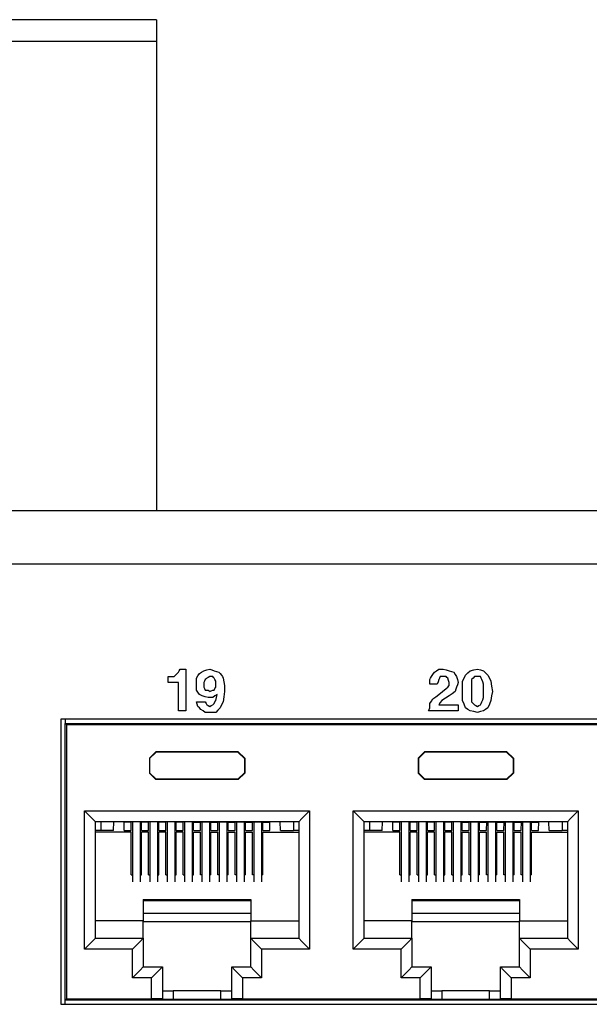
# Model space of a CAD drawing. Extents: x 2.1 to 21.1, y 1.6 to 16.
# Drawn here: x 16 to 17.3, y 4.1 to 6.4 of the extents above; entities that cross this region are included whole.
import ezdxf

# ---------------------------------------------------------------- set-up
doc = ezdxf.new("R2010")
doc.units = 0
doc.header["$MEASUREMENT"] = 0
doc.layers.add('1', color=7, linetype='CONTINUOUS')

msp = doc.modelspace()

# ---------------------------------------------------------------- linework, layer by layer
at = {"layer": '1', "color": 3, "linetype": 'Continuous'}
for p, q in [((16.328948, 6.413171), (15.328948, 6.413171)), ((16.328948, 6.413171), (16.328948, 6.398523)), ((16.328948, 6.398523), (16.328948, 6.363167)), ((16.328948, 6.363167), (15.328948, 6.363167)), ((16.328948, 6.363167), (16.328948, 5.280299)), ((16.200204, 4.543179), (16.187904, 4.543179)), ((16.200204, 4.563107), (16.200204, 4.543179)), ((16.23, 4.543179), (16.200204, 4.543179)), ((16.23, 4.543179), (16.230344, 4.563107)), ((16.254448, 4.543179), (16.254104, 4.562911)), ((16.254448, 4.543179), (16.270448, 4.543179)), ((16.270448, 4.543179), (16.270792, 4.562859)), ((16.2734, 4.562855), (16.2734, 4.424815)), ((16.291396, 4.562855), (16.291396, 4.424815)), ((16.294448, 4.543179), (16.294108, 4.562859)), ((16.294448, 4.543179), (16.310448, 4.543179)), ((16.310448, 4.543179), (16.310788, 4.562859)), ((16.334448, 4.543179), (16.334104, 4.562859)), ((16.334448, 4.543179), (16.350448, 4.543179)), ((16.350448, 4.543179), (16.350792, 4.562859)), ((16.353396, 4.562855), (16.353396, 4.424815)), ((16.371396, 4.562855), (16.371396, 4.424815)), ((16.374448, 4.543179), (16.374108, 4.562859)), ((16.374448, 4.543179), (16.390448, 4.543179)), ((16.390448, 4.543179), (16.390788, 4.562859)), ((16.414448, 4.543179), (16.414104, 4.562859)), ((16.414448, 4.543179), (16.430448, 4.543179)), ((16.430448, 4.543179), (16.430792, 4.562859)), ((16.433396, 4.562855), (16.433396, 4.424815)), ((16.451396, 4.562855), (16.451396, 4.424815)), ((16.454448, 4.543179), (16.454104, 4.562859)), ((16.454448, 4.543179), (16.470448, 4.543179)), ((16.470448, 4.543179), (16.470788, 4.562859)), ((16.494448, 4.543179), (16.494104, 4.562859)), ((16.494448, 4.543179), (16.510448, 4.543179)), ((16.510448, 4.543179), (16.510792, 4.562859)), ((16.534448, 4.543179), (16.534104, 4.562859)), ((16.534448, 4.543179), (16.550448, 4.543179)), ((16.550448, 4.543179), (16.550788, 4.562859)), ((16.574448, 4.543179), (16.574104, 4.562859)), ((16.574448, 4.543179), (16.590448, 4.543179)), ((16.590448, 4.543179), (16.590792, 4.562907)), ((16.6149, 4.543179), (16.614552, 4.563107)), ((16.6149, 4.543179), (16.644692, 4.543179)), ((16.644692, 4.563107), (16.644692, 4.543179)), ((16.656996, 4.543179), (16.644692, 4.543179)), ((16.820204, 4.543179), (16.8079, 4.543179)), ((16.820204, 4.563107), (16.820204, 4.543179)), ((16.849996, 4.543179), (16.820204, 4.543179)), ((16.849996, 4.543179), (16.850348, 4.563107)), ((16.874448, 4.543179), (16.874104, 4.562911)), ((16.874448, 4.543179), (16.890448, 4.543179)), ((16.890448, 4.543179), (16.890788, 4.562859)), ((16.8934, 4.562855), (16.8934, 4.424815)), ((16.9114, 4.562855), (16.9114, 4.424815)), ((16.914448, 4.543179), (16.914104, 4.562859)), ((16.914448, 4.543179), (16.930448, 4.543179)), ((16.930448, 4.543179), (16.930792, 4.562859)), ((16.954448, 4.543179), (16.954104, 4.562859)), ((16.954448, 4.543179), (16.970448, 4.543179)), ((16.970448, 4.543179), (16.970788, 4.562859)), ((16.9734, 4.562855), (16.9734, 4.424815)), ((16.9914, 4.562855), (16.9914, 4.424815)), ((16.994448, 4.543179), (16.994104, 4.562859)), ((16.994448, 4.543179), (17.010448, 4.543179)), ((17.010448, 4.543179), (17.010792, 4.562859)), ((17.034448, 4.543179), (17.034104, 4.562859)), ((17.034448, 4.543179), (17.050448, 4.543179)), ((17.050448, 4.543179), (17.050788, 4.562859)), ((17.0534, 4.562855), (17.0534, 4.424815)), ((17.0714, 4.562855), (17.0714, 4.424815)), ((17.074448, 4.543179), (17.074104, 4.562859)), ((17.074448, 4.543179), (17.090448, 4.543179)), ((17.090448, 4.543179), (17.090792, 4.562859)), ((17.114448, 4.543179), (17.114104, 4.562859)), ((17.114448, 4.543179), (17.130448, 4.543179)), ((17.130448, 4.543179), (17.130788, 4.562859)), ((17.154448, 4.543179), (17.154104, 4.562859)), ((17.154448, 4.543179), (17.170448, 4.543179)), ((17.170448, 4.543179), (17.170792, 4.562859)), ((17.194448, 4.543179), (17.194104, 4.562859)), ((17.194448, 4.543179), (17.210444, 4.543179)), ((17.210444, 4.543179), (17.210792, 4.562907)), ((17.2349, 4.543179), (17.234552, 4.563107)), ((17.2349, 4.543179), (17.264696, 4.543179)), ((17.264696, 4.563107), (17.264696, 4.543179)), ((17.276996, 4.543179), (17.264696, 4.543179))]:
    msp.add_line(p, q, dxfattribs=at)
at = {"layer": '1', "color": 30, "linetype": 'Continuous'}
for p, q in [((20.263948, 5.280311), (2.838948, 5.280311)), ((2.778948, 5.157811), (20.323948, 5.157811)), ((19.836448, 4.800111), (16.108448, 4.800111)), ((16.108448, 4.800111), (16.108448, 4.142111)), ((16.393448, 4.562855), (16.393448, 4.424815)), ((16.411448, 4.562855), (16.411448, 4.424815)), ((16.473448, 4.562855), (16.473448, 4.424815)), ((16.491448, 4.562855), (16.491448, 4.424815)), ((16.553448, 4.562855), (16.553448, 4.424815)), ((16.571448, 4.562855), (16.571448, 4.424815)), ((17.013448, 4.562855), (17.013448, 4.424815)), ((17.031448, 4.562855), (17.031448, 4.424815)), ((17.093448, 4.562855), (17.093448, 4.424815)), ((17.111448, 4.562855), (17.111448, 4.424815)), ((17.173448, 4.562855), (17.173448, 4.424815)), ((17.191448, 4.562855), (17.191448, 4.424815)), ((16.108448, 4.142111), (19.836448, 4.142111))]:
    msp.add_line(p, q, dxfattribs=at)
at = {"layer": '1', "color": 7, "linetype": 'Continuous'}
for p, q in [((16.376344, 4.904787), (16.37806, 4.906503)), ((16.37806, 4.906503), (16.379776, 4.908219)), ((16.379776, 4.908219), (16.381492, 4.911651)), ((16.381492, 4.911651), (16.383208, 4.915083)), ((16.383208, 4.915083), (16.390072, 4.915083)), ((16.390072, 4.915083), (16.396936, 4.915083)), ((16.396936, 4.915083), (16.396936, 4.867035)), ((16.42782, 4.904787), (16.432968, 4.908219)), ((16.432968, 4.908219), (16.438116, 4.911651)), ((16.438116, 4.911651), (16.44498, 4.913367)), ((16.44498, 4.913367), (16.451844, 4.915083)), ((16.451844, 4.915083), (16.456992, 4.913367)), ((16.456992, 4.913367), (16.46214, 4.911651)), ((16.46214, 4.911651), (16.467288, 4.909935)), ((16.467288, 4.909935), (16.472436, 4.908219)), ((16.472436, 4.908219), (16.475868, 4.904787)), ((16.96662, 4.903071), (16.970052, 4.908219)), ((16.970052, 4.908219), (16.9752, 4.911651)), ((16.9752, 4.911651), (16.980348, 4.915083)), ((16.980348, 4.915083), (16.985496, 4.915083)), ((16.985496, 4.915083), (16.990644, 4.915083)), ((16.990644, 4.915083), (16.997508, 4.913367)), ((16.997508, 4.913367), (17.004372, 4.911651)), ((17.004372, 4.911651), (17.00952, 4.909935)), ((17.00952, 4.909935), (17.014668, 4.908219)), ((17.014668, 4.908219), (17.0181, 4.903071)), ((17.04212, 4.901355), (17.047268, 4.906503)), ((17.047268, 4.906503), (17.052416, 4.911651)), ((17.052416, 4.911651), (17.060996, 4.913367)), ((17.060996, 4.913367), (17.069576, 4.915083)), ((17.069576, 4.915083), (17.07644, 4.913367)), ((17.07644, 4.913367), (17.083304, 4.911651)), ((17.083304, 4.911651), (17.088452, 4.906503)), ((17.088452, 4.906503), (17.0936, 4.901355)), ((16.355752, 4.897923), (16.357468, 4.897923)), ((16.355752, 4.891059), (16.355752, 4.897923)), ((16.355752, 4.884195), (16.355752, 4.891059)), ((16.367764, 4.884195), (16.355752, 4.884195)), ((16.357468, 4.897923), (16.359184, 4.897923)), ((16.359184, 4.897923), (16.364332, 4.897923)), ((16.364332, 4.897923), (16.36948, 4.897923)), ((16.379776, 4.884195), (16.367764, 4.884195)), ((16.36948, 4.897923), (16.372912, 4.901355)), ((16.372912, 4.901355), (16.376344, 4.904787)), ((16.379776, 4.851591), (16.379776, 4.884195)), ((16.42096, 4.894491), (16.424388, 4.899639)), ((16.42096, 4.887627), (16.42096, 4.894491)), ((16.42096, 4.880763), (16.42096, 4.887627)), ((16.424388, 4.899639), (16.42782, 4.904787)), ((16.439832, 4.887627), (16.438116, 4.884195)), ((16.438116, 4.884195), (16.438116, 4.879047)), ((16.441548, 4.891059), (16.439832, 4.887627)), ((16.443264, 4.892775), (16.441548, 4.891059)), ((16.44498, 4.894491), (16.443264, 4.892775)), ((16.448412, 4.896207), (16.44498, 4.894491)), ((16.451844, 4.897923), (16.448412, 4.896207)), ((16.455276, 4.897923), (16.451844, 4.897923)), ((16.458708, 4.897923), (16.455276, 4.897923)), ((16.460424, 4.896207), (16.458708, 4.897923)), ((16.46214, 4.894491), (16.460424, 4.896207)), ((16.463856, 4.891059), (16.46214, 4.894491)), ((16.465572, 4.887627), (16.463856, 4.891059)), ((16.465572, 4.884195), (16.465572, 4.887627)), ((16.465572, 4.880763), (16.465572, 4.884195)), ((16.475868, 4.904787), (16.4793, 4.901355)), ((16.4793, 4.901355), (16.481016, 4.897923)), ((16.481016, 4.897923), (16.482732, 4.894491)), ((16.482732, 4.894491), (16.484448, 4.885911)), ((16.484448, 4.885911), (16.486164, 4.877331)), ((16.959756, 4.891059), (16.961476, 4.894491)), ((16.959756, 4.885911), (16.959756, 4.891059)), ((16.959756, 4.880763), (16.959756, 4.885911)), ((16.961476, 4.894491), (16.963188, 4.897923)), ((16.963188, 4.897923), (16.96662, 4.903071)), ((16.978632, 4.885911), (16.976916, 4.880763)), ((16.980348, 4.891059), (16.978632, 4.885911)), ((16.982064, 4.894491), (16.980348, 4.891059)), ((16.98378, 4.897923), (16.982064, 4.894491)), ((16.987212, 4.897923), (16.98378, 4.897923)), ((16.990644, 4.897923), (16.987212, 4.897923)), ((16.994076, 4.897923), (16.990644, 4.897923)), ((16.997508, 4.897923), (16.994076, 4.897923)), ((16.999224, 4.896207), (16.997508, 4.897923)), ((17.00094, 4.894491), (16.999224, 4.896207)), ((17.002656, 4.889343), (17.00094, 4.894491)), ((17.004372, 4.884195), (17.002656, 4.889343)), ((17.004372, 4.880763), (17.004372, 4.884195)), ((17.0181, 4.903071), (17.021532, 4.897923)), ((17.021532, 4.897923), (17.023244, 4.891059)), ((17.023244, 4.891059), (17.024964, 4.884195)), ((17.024964, 4.884195), (17.023244, 4.879047)), ((17.035256, 4.887627), (17.038688, 4.894491)), ((17.035256, 4.875615), (17.035256, 4.887627)), ((17.038688, 4.894491), (17.04212, 4.901355)), ((17.05928, 4.894491), (17.055848, 4.891059)), ((17.055848, 4.891059), (17.055848, 4.885911)), ((17.055848, 4.885911), (17.055848, 4.880763)), ((17.062712, 4.897923), (17.05928, 4.894491)), ((17.066144, 4.897923), (17.062712, 4.897923)), ((17.069576, 4.897923), (17.066144, 4.897923)), ((17.073008, 4.897923), (17.069576, 4.897923)), ((17.07644, 4.897923), (17.073008, 4.897923)), ((17.078156, 4.894491), (17.07644, 4.897923)), ((17.079872, 4.891059), (17.078156, 4.894491)), ((17.081588, 4.885911), (17.079872, 4.891059)), ((17.083304, 4.880763), (17.081588, 4.885911)), ((17.0936, 4.901355), (17.097032, 4.894491)), ((17.097032, 4.894491), (17.100464, 4.887627)), ((17.100464, 4.887627), (17.10218, 4.875615)), ((16.396936, 4.867035), (16.396936, 4.818991)), ((16.42096, 4.873899), (16.42096, 4.880763)), ((16.42096, 4.867035), (16.42096, 4.873899)), ((16.424388, 4.861887), (16.42096, 4.867035)), ((16.42782, 4.856739), (16.424388, 4.861887)), ((16.438116, 4.879047), (16.438116, 4.873899)), ((16.438116, 4.873899), (16.439832, 4.870467)), ((16.439832, 4.870467), (16.441548, 4.867035)), ((16.441548, 4.867035), (16.44498, 4.867035)), ((16.44498, 4.867035), (16.448412, 4.867035)), ((16.448412, 4.867035), (16.450128, 4.865319)), ((16.450128, 4.865319), (16.451844, 4.863603)), ((16.451844, 4.863603), (16.455276, 4.865319)), ((16.455276, 4.865319), (16.458708, 4.867035)), ((16.458708, 4.867035), (16.460424, 4.867035)), ((16.460424, 4.867035), (16.46214, 4.867035)), ((16.46214, 4.867035), (16.463856, 4.870467)), ((16.463856, 4.870467), (16.465572, 4.873899)), ((16.465572, 4.877331), (16.465572, 4.880763)), ((16.465572, 4.873899), (16.465572, 4.877331)), ((16.486164, 4.863603), (16.484448, 4.851591)), ((16.486164, 4.877331), (16.486164, 4.870467)), ((16.486164, 4.870467), (16.486164, 4.863603)), ((16.968336, 4.880763), (16.959756, 4.880763)), ((16.976916, 4.880763), (16.968336, 4.880763)), ((16.980348, 4.856739), (16.988928, 4.863603)), ((16.988928, 4.863603), (16.997508, 4.870467)), ((16.997508, 4.870467), (17.00094, 4.873899)), ((17.00094, 4.873899), (17.004372, 4.877331)), ((17.004372, 4.877331), (17.004372, 4.880763)), ((17.0181, 4.863603), (17.011236, 4.858455)), ((17.019816, 4.868751), (17.0181, 4.863603)), ((17.021532, 4.873899), (17.019816, 4.868751)), ((17.023244, 4.879047), (17.021532, 4.873899)), ((17.035256, 4.863603), (17.035256, 4.875615)), ((17.035256, 4.853311), (17.035256, 4.863603)), ((17.055848, 4.880763), (17.055848, 4.872183)), ((17.055848, 4.872183), (17.055848, 4.863603)), ((17.055848, 4.863603), (17.055848, 4.856739)), ((17.083304, 4.872183), (17.083304, 4.880763)), ((17.083304, 4.863603), (17.083304, 4.872183)), ((17.083304, 4.856739), (17.083304, 4.863603)), ((17.10218, 4.875615), (17.103892, 4.863603)), ((17.103892, 4.863603), (17.10218, 4.853311)), ((16.379776, 4.818991), (16.379776, 4.851591)), ((16.42096, 4.839583), (16.431252, 4.839583)), ((16.422672, 4.834435), (16.42096, 4.839583)), ((16.431252, 4.855023), (16.42782, 4.856739)), ((16.434684, 4.853311), (16.431252, 4.855023)), ((16.431252, 4.839583), (16.441548, 4.839583)), ((16.441548, 4.851591), (16.434684, 4.853311)), ((16.448412, 4.849875), (16.441548, 4.851591)), ((16.441548, 4.839583), (16.443264, 4.836147)), ((16.45356, 4.849875), (16.448412, 4.849875)), ((16.458708, 4.849875), (16.45356, 4.849875)), ((16.463856, 4.853311), (16.458708, 4.849875)), ((16.46214, 4.836147), (16.463856, 4.839583)), ((16.469004, 4.856739), (16.463856, 4.853311)), ((16.463856, 4.839583), (16.465572, 4.843015)), ((16.465572, 4.843015), (16.467288, 4.849875)), ((16.467288, 4.849875), (16.469004, 4.856739)), ((16.482732, 4.839583), (16.4793, 4.832719)), ((16.484448, 4.851591), (16.482732, 4.839583)), ((16.959756, 4.836147), (16.963188, 4.841295)), ((16.963188, 4.841295), (16.96662, 4.846443)), ((16.96662, 4.846443), (16.973484, 4.851591)), ((16.973484, 4.851591), (16.980348, 4.856739)), ((16.98378, 4.837867), (16.980348, 4.832719)), ((16.987212, 4.843015), (16.98378, 4.837867)), ((16.995792, 4.848163), (16.987212, 4.843015)), ((17.004372, 4.853311), (16.995792, 4.848163)), ((17.011236, 4.858455), (17.004372, 4.853311)), ((17.035256, 4.843015), (17.035256, 4.853311)), ((17.038688, 4.834435), (17.035256, 4.843015)), ((17.055848, 4.856739), (17.055848, 4.849875)), ((17.055848, 4.849875), (17.055848, 4.844731)), ((17.055848, 4.844731), (17.055848, 4.839583)), ((17.055848, 4.839583), (17.05928, 4.836147)), ((17.078156, 4.836147), (17.079872, 4.839583)), ((17.079872, 4.839583), (17.081588, 4.844731)), ((17.081588, 4.844731), (17.083304, 4.849875)), ((17.083304, 4.849875), (17.083304, 4.856739)), ((17.100464, 4.843015), (17.097032, 4.834435)), ((17.10218, 4.853311), (17.100464, 4.843015)), ((16.388356, 4.818991), (16.379776, 4.818991)), ((16.396936, 4.818991), (16.388356, 4.818991)), ((16.424388, 4.829287), (16.422672, 4.834435)), ((16.42782, 4.825855), (16.424388, 4.829287)), ((16.431252, 4.822423), (16.42782, 4.825855)), ((16.4364, 4.818991), (16.431252, 4.822423)), ((16.441548, 4.815559), (16.4364, 4.818991)), ((16.446696, 4.815559), (16.441548, 4.815559)), ((16.443264, 4.836147), (16.44498, 4.832719)), ((16.44498, 4.832719), (16.448412, 4.830999)), ((16.451844, 4.815559), (16.446696, 4.815559)), ((16.448412, 4.830999), (16.451844, 4.829287)), ((16.451844, 4.829287), (16.455276, 4.830999)), ((16.458708, 4.815559), (16.451844, 4.815559)), ((16.455276, 4.830999), (16.458708, 4.832719)), ((16.458708, 4.832719), (16.460424, 4.834435)), ((16.465572, 4.815559), (16.458708, 4.815559)), ((16.460424, 4.834435), (16.46214, 4.836147)), ((16.47072, 4.820707), (16.465572, 4.815559)), ((16.475868, 4.825855), (16.47072, 4.820707)), ((16.4793, 4.832719), (16.475868, 4.825855)), ((16.956328, 4.818991), (16.95804, 4.822423)), ((16.990644, 4.818991), (16.956328, 4.818991)), ((16.95804, 4.822423), (16.959756, 4.825855)), ((16.959756, 4.830999), (16.959756, 4.836147)), ((16.959756, 4.825855), (16.959756, 4.830999)), ((16.980348, 4.832719), (17.002656, 4.832719)), ((17.024964, 4.818991), (16.990644, 4.818991)), ((17.002656, 4.832719), (17.024964, 4.832719)), ((17.024964, 4.832719), (17.024964, 4.825855)), ((17.024964, 4.825855), (17.024964, 4.818991)), ((17.04212, 4.825855), (17.038688, 4.834435)), ((17.047268, 4.822423), (17.04212, 4.825855)), ((17.052416, 4.818991), (17.047268, 4.822423)), ((17.060996, 4.817275), (17.052416, 4.818991)), ((17.05928, 4.836147), (17.062712, 4.832719)), ((17.069576, 4.815559), (17.060996, 4.817275)), ((17.062712, 4.832719), (17.066144, 4.830999)), ((17.066144, 4.830999), (17.069576, 4.829287)), ((17.069576, 4.829287), (17.073008, 4.830999)), ((17.07644, 4.817275), (17.069576, 4.815559)), ((17.073008, 4.830999), (17.07644, 4.832719)), ((17.07644, 4.832719), (17.078156, 4.836147)), ((17.083304, 4.818991), (17.07644, 4.817275)), ((17.088452, 4.822423), (17.083304, 4.818991)), ((17.0936, 4.825855), (17.088452, 4.822423)), ((17.097032, 4.834435), (17.0936, 4.825855)), ((16.313448, 4.562855), (16.313448, 4.424815)), ((16.331448, 4.562855), (16.331448, 4.424815)), ((16.513448, 4.562855), (16.513448, 4.424815)), ((16.531448, 4.562855), (16.531448, 4.424815)), ((16.933448, 4.562855), (16.933448, 4.424815)), ((16.951448, 4.562855), (16.951448, 4.424815)), ((17.133448, 4.562855), (17.133448, 4.424815)), ((17.151448, 4.562855), (17.151448, 4.424815))]:
    msp.add_line(p, q, dxfattribs=at)
at = {"layer": '1', "color": 153, "linetype": 'Continuous'}
for p, q in [((16.118448, 4.800111), (16.118448, 4.790111)), ((16.118448, 4.790111), (19.826448, 4.790111)), ((16.118448, 4.152111), (16.118448, 4.790111)), ((16.121152, 4.787403), (16.118448, 4.790111)), ((16.121152, 4.787403), (16.121152, 4.154815)), ((16.121152, 4.787403), (19.823744, 4.787403)), ((16.327448, 4.724603), (16.312448, 4.709607)), ((16.313148, 4.708907), (16.328144, 4.723903)), ((16.517452, 4.724603), (16.327448, 4.724603)), ((16.328144, 4.723903), (16.327448, 4.724603)), ((16.516752, 4.723903), (16.328144, 4.723903)), ((16.516752, 4.723903), (16.517452, 4.724603)), ((16.531752, 4.708907), (16.516752, 4.723903)), ((16.517452, 4.724603), (16.532448, 4.709607)), ((16.947448, 4.724603), (16.932448, 4.709607)), ((16.933148, 4.708907), (16.948144, 4.723903)), ((17.137452, 4.724603), (16.947448, 4.724603)), ((16.948144, 4.723903), (16.947448, 4.724603)), ((17.136752, 4.723903), (16.948144, 4.723903)), ((17.136752, 4.723903), (17.137452, 4.724603)), ((17.151752, 4.708907), (17.136752, 4.723903)), ((17.137452, 4.724603), (17.152448, 4.709607)), ((16.312448, 4.709607), (16.312448, 4.675603)), ((16.312448, 4.709607), (16.313148, 4.708907)), ((16.313148, 4.708907), (16.313148, 4.676299)), ((16.532448, 4.709607), (16.531752, 4.708907)), ((16.531752, 4.708907), (16.531752, 4.676299)), ((16.532448, 4.709607), (16.532448, 4.675603)), ((16.932448, 4.709607), (16.933148, 4.708907)), ((16.932448, 4.709607), (16.932448, 4.675603)), ((16.933148, 4.708907), (16.933148, 4.676299)), ((17.152448, 4.709607), (17.151752, 4.708907)), ((17.151752, 4.708907), (17.151752, 4.676299)), ((17.152448, 4.709607), (17.152448, 4.675603)), ((16.313148, 4.676299), (16.312448, 4.675603)), ((16.312448, 4.675603), (16.327448, 4.660603)), ((16.328144, 4.661303), (16.313148, 4.676299)), ((16.327448, 4.660603), (16.328144, 4.661303)), ((16.517452, 4.660603), (16.327448, 4.660603)), ((16.516752, 4.661303), (16.328144, 4.661303)), ((16.516752, 4.661303), (16.531752, 4.676299)), ((16.517452, 4.660603), (16.516752, 4.661303)), ((16.532448, 4.675603), (16.517452, 4.660603)), ((16.531752, 4.676299), (16.532448, 4.675603)), ((16.933148, 4.676299), (16.932448, 4.675603)), ((16.932448, 4.675603), (16.947448, 4.660603)), ((16.948144, 4.661303), (16.933148, 4.676299)), ((16.947448, 4.660603), (16.948144, 4.661303)), ((17.137452, 4.660603), (16.947448, 4.660603)), ((17.136752, 4.661303), (16.948144, 4.661303)), ((17.136752, 4.661303), (17.151752, 4.676299)), ((17.137452, 4.660603), (17.136752, 4.661303)), ((17.152448, 4.675603), (17.137452, 4.660603)), ((17.151752, 4.676299), (17.152448, 4.675603)), ((16.1629, 4.588107), (16.681996, 4.588107)), ((16.18058, 4.570427), (16.1629, 4.588107)), ((16.1629, 4.269323), (16.1629, 4.588107)), ((16.664316, 4.570427), (16.681996, 4.588107)), ((16.681996, 4.588107), (16.681996, 4.269323)), ((16.782904, 4.588107), (17.301996, 4.588107)), ((16.782904, 4.269323), (16.782904, 4.588107)), ((16.80058, 4.570427), (16.782904, 4.588107)), ((17.284316, 4.570427), (17.301996, 4.588107)), ((17.301996, 4.588107), (17.301996, 4.269323)), ((16.187904, 4.563107), (16.18058, 4.570427)), ((16.656996, 4.563107), (16.664316, 4.570427)), ((16.8079, 4.563107), (16.80058, 4.570427)), ((17.276996, 4.563107), (17.284316, 4.570427)), ((16.187904, 4.563107), (16.1879, 4.563107)), ((16.187904, 4.294323), (16.187904, 4.563107)), ((16.656996, 4.563107), (16.187904, 4.563107)), ((16.255032, 4.562447), (16.253712, 4.563107)), ((16.26952, 4.562447), (16.255032, 4.562447)), ((16.26952, 4.562447), (16.270344, 4.562859)), ((16.294208, 4.562859), (16.270344, 4.562859)), ((16.295032, 4.562447), (16.294208, 4.562859)), ((16.309516, 4.562447), (16.295032, 4.562447)), ((16.309516, 4.562447), (16.31034, 4.562859)), ((16.334208, 4.562859), (16.31034, 4.562859)), ((16.335032, 4.562447), (16.334208, 4.562859)), ((16.34952, 4.562447), (16.335032, 4.562447)), ((16.34952, 4.562447), (16.350344, 4.562859)), ((16.374208, 4.562859), (16.350344, 4.562859)), ((16.375032, 4.562447), (16.374208, 4.562859)), ((16.389516, 4.562447), (16.375032, 4.562447)), ((16.389516, 4.562447), (16.390344, 4.562859)), ((16.414208, 4.562859), (16.390344, 4.562859)), ((16.415032, 4.562447), (16.414208, 4.562859)), ((16.415032, 4.562447), (16.429864, 4.562447)), ((16.429864, 4.562447), (16.430688, 4.562859)), ((16.430688, 4.562859), (16.454556, 4.562859)), ((16.45538, 4.562447), (16.454556, 4.562859)), ((16.45538, 4.562447), (16.469868, 4.562447)), ((16.469868, 4.562447), (16.470692, 4.562859)), ((16.470692, 4.562859), (16.494556, 4.562859)), ((16.49538, 4.562447), (16.494556, 4.562859)), ((16.49538, 4.562447), (16.509864, 4.562447)), ((16.509864, 4.562447), (16.510688, 4.562859)), ((16.510688, 4.562859), (16.534556, 4.562859)), ((16.53538, 4.562447), (16.534556, 4.562859)), ((16.53538, 4.562447), (16.549868, 4.562447)), ((16.549868, 4.562447), (16.550692, 4.562859)), ((16.550692, 4.562859), (16.574556, 4.562859)), ((16.57538, 4.562447), (16.574556, 4.562859)), ((16.57538, 4.562447), (16.589864, 4.562447)), ((16.589864, 4.562447), (16.591188, 4.563107)), ((16.656996, 4.563107), (16.656996, 4.294323)), ((16.8079, 4.294323), (16.8079, 4.563107)), ((17.276996, 4.563107), (16.8079, 4.563107)), ((16.875032, 4.562447), (16.873712, 4.563107)), ((16.889516, 4.562447), (16.875032, 4.562447)), ((16.889516, 4.562447), (16.890344, 4.562859)), ((16.914208, 4.562859), (16.890344, 4.562859)), ((16.915032, 4.562447), (16.914208, 4.562859)), ((16.92952, 4.562447), (16.915032, 4.562447)), ((16.92952, 4.562447), (16.930344, 4.562859)), ((16.954208, 4.562859), (16.930344, 4.562859)), ((16.955032, 4.562447), (16.954208, 4.562859)), ((16.969516, 4.562447), (16.955032, 4.562447)), ((16.969516, 4.562447), (16.970344, 4.562859)), ((16.994208, 4.562859), (16.970344, 4.562859)), ((16.995032, 4.562447), (16.994208, 4.562859)), ((17.00952, 4.562447), (16.995032, 4.562447)), ((17.00952, 4.562447), (17.010344, 4.562859)), ((17.034208, 4.562859), (17.010344, 4.562859)), ((17.035032, 4.562447), (17.034208, 4.562859)), ((17.035032, 4.562447), (17.049868, 4.562447)), ((17.049868, 4.562447), (17.050692, 4.562859)), ((17.050692, 4.562859), (17.074556, 4.562859)), ((17.07538, 4.562447), (17.074556, 4.562859)), ((17.07538, 4.562447), (17.089864, 4.562447)), ((17.089864, 4.562447), (17.090688, 4.562859)), ((17.090688, 4.562859), (17.114556, 4.562859)), ((17.11538, 4.562447), (17.114556, 4.562859)), ((17.11538, 4.562447), (17.129868, 4.562447)), ((17.129868, 4.562447), (17.130692, 4.562859)), ((17.130692, 4.562859), (17.154556, 4.562859)), ((17.15538, 4.562447), (17.154556, 4.562859)), ((17.15538, 4.562447), (17.169864, 4.562447)), ((17.169864, 4.562447), (17.170692, 4.562859)), ((17.170692, 4.562859), (17.194556, 4.562859)), ((17.19538, 4.562447), (17.194556, 4.562859)), ((17.19538, 4.562447), (17.209868, 4.562447)), ((17.209868, 4.562447), (17.211188, 4.563107)), ((17.276996, 4.563107), (17.276996, 4.294323)), ((16.270448, 4.539419), (16.187904, 4.539419)), ((16.270448, 4.440691), (16.270448, 4.539419)), ((16.310448, 4.539419), (16.294448, 4.539419)), ((16.294448, 4.440691), (16.294448, 4.539419)), ((16.310448, 4.440691), (16.310448, 4.539419)), ((16.334448, 4.440691), (16.334448, 4.539419)), ((16.350448, 4.539419), (16.334448, 4.539419)), ((16.350448, 4.440691), (16.350448, 4.539419)), ((16.374448, 4.440691), (16.374448, 4.539419)), ((16.390448, 4.539419), (16.374448, 4.539419)), ((16.390448, 4.440691), (16.390448, 4.539419)), ((16.414448, 4.440691), (16.414448, 4.539419)), ((16.414448, 4.539419), (16.430448, 4.539419)), ((16.430448, 4.440691), (16.430448, 4.539419)), ((16.454448, 4.539419), (16.470448, 4.539419)), ((16.454448, 4.440691), (16.454448, 4.539419)), ((16.470448, 4.440691), (16.470448, 4.539419)), ((16.494448, 4.440691), (16.494448, 4.539419)), ((16.494448, 4.539419), (16.510448, 4.539419)), ((16.510448, 4.440691), (16.510448, 4.539419)), ((16.534448, 4.440691), (16.534448, 4.539419)), ((16.534448, 4.539419), (16.550448, 4.539419)), ((16.550448, 4.440691), (16.550448, 4.539419)), ((16.574448, 4.440691), (16.574448, 4.539419)), ((16.574448, 4.539419), (16.656996, 4.539419)), ((16.890448, 4.539419), (16.8079, 4.539419)), ((16.890448, 4.440691), (16.890448, 4.539419)), ((16.914448, 4.440691), (16.914448, 4.539419)), ((16.930448, 4.539419), (16.914448, 4.539419)), ((16.930448, 4.440691), (16.930448, 4.539419)), ((16.954448, 4.440691), (16.954448, 4.539419)), ((16.970448, 4.539419), (16.954448, 4.539419)), ((16.970448, 4.440691), (16.970448, 4.539419)), ((16.994448, 4.440691), (16.994448, 4.539419)), ((17.010448, 4.539419), (16.994448, 4.539419)), ((17.010448, 4.440691), (17.010448, 4.539419)), ((17.034448, 4.539419), (17.050448, 4.539419)), ((17.034448, 4.440691), (17.034448, 4.539419)), ((17.050448, 4.440691), (17.050448, 4.539419)), ((17.074448, 4.539419), (17.090448, 4.539419)), ((17.074448, 4.440691), (17.074448, 4.539419)), ((17.090448, 4.440691), (17.090448, 4.539419)), ((17.114448, 4.440691), (17.114448, 4.539419)), ((17.114448, 4.539419), (17.130448, 4.539419)), ((17.130448, 4.440691), (17.130448, 4.539419)), ((17.154448, 4.539419), (17.170448, 4.539419)), ((17.154448, 4.440691), (17.154448, 4.539419)), ((17.170448, 4.440691), (17.170448, 4.539419)), ((17.194448, 4.539419), (17.276996, 4.539419)), ((17.194448, 4.440691), (17.194448, 4.539419)), ((16.270448, 4.440691), (16.2734, 4.440691)), ((16.291396, 4.440691), (16.294448, 4.440691)), ((16.310448, 4.440691), (16.313448, 4.440691)), ((16.331448, 4.440691), (16.334448, 4.440691)), ((16.350448, 4.440691), (16.353396, 4.440691)), ((16.371396, 4.440691), (16.374448, 4.440691)), ((16.390448, 4.440691), (16.393448, 4.440691)), ((16.411448, 4.440691), (16.414448, 4.440691)), ((16.433396, 4.440691), (16.430448, 4.440691)), ((16.454448, 4.440691), (16.451396, 4.440691)), ((16.473448, 4.440691), (16.470448, 4.440691)), ((16.494448, 4.440691), (16.491448, 4.440691)), ((16.513448, 4.440691), (16.510448, 4.440691)), ((16.534448, 4.440691), (16.531448, 4.440691)), ((16.553448, 4.440691), (16.550448, 4.440691)), ((16.574448, 4.440691), (16.571448, 4.440691)), ((16.890448, 4.440691), (16.8934, 4.440691)), ((16.9114, 4.440691), (16.914448, 4.440691)), ((16.930448, 4.440691), (16.933448, 4.440691)), ((16.951448, 4.440691), (16.954448, 4.440691)), ((16.970448, 4.440691), (16.9734, 4.440691)), ((16.9914, 4.440691), (16.994448, 4.440691)), ((17.010448, 4.440691), (17.013448, 4.440691)), ((17.031448, 4.440691), (17.034448, 4.440691)), ((17.0534, 4.440691), (17.050448, 4.440691)), ((17.074448, 4.440691), (17.0714, 4.440691)), ((17.093448, 4.440691), (17.090448, 4.440691)), ((17.114448, 4.440691), (17.111448, 4.440691)), ((17.133452, 4.440691), (17.130448, 4.440691)), ((17.154448, 4.440691), (17.151448, 4.440691)), ((17.173448, 4.440691), (17.170448, 4.440691)), ((17.194448, 4.440691), (17.191448, 4.440691)), ((16.298448, 4.383571), (16.546448, 4.383571)), ((16.298448, 4.383571), (16.298448, 4.334327)), ((16.546448, 4.383571), (16.546448, 4.334327)), ((16.918448, 4.383571), (17.166448, 4.383571)), ((16.918448, 4.383571), (16.918448, 4.334327)), ((17.166448, 4.383571), (17.166448, 4.334327)), ((16.298448, 4.381595), (16.546448, 4.381595)), ((16.918448, 4.381595), (17.166448, 4.381595)), ((16.546448, 4.351707), (16.298448, 4.351707)), ((17.166448, 4.351707), (16.918448, 4.351707)), ((16.298448, 4.334327), (16.187904, 4.334327)), ((16.298448, 4.294323), (16.298448, 4.334327)), ((16.298448, 4.332799), (16.546448, 4.332799)), ((16.546448, 4.294323), (16.546448, 4.334327)), ((16.546448, 4.334327), (16.656996, 4.334327)), ((16.918448, 4.334327), (16.807904, 4.334327)), ((16.918448, 4.294323), (16.918448, 4.334327)), ((16.918448, 4.332799), (17.166448, 4.332799)), ((17.166448, 4.334327), (17.276996, 4.334327)), ((17.166448, 4.294323), (17.166448, 4.334327)), ((16.187904, 4.294323), (16.18058, 4.287003)), ((16.187904, 4.294323), (16.298448, 4.294323)), ((16.298448, 4.294323), (16.291128, 4.287003)), ((16.298448, 4.294323), (16.298448, 4.228323)), ((16.546448, 4.294323), (16.656996, 4.294323)), ((16.546448, 4.294323), (16.553772, 4.287003)), ((16.546448, 4.228323), (16.546448, 4.294323)), ((16.656996, 4.294323), (16.664316, 4.287003)), ((16.656996, 4.294323), (16.656996, 4.294323)), ((16.8079, 4.294323), (16.80058, 4.287003)), ((16.8079, 4.294323), (16.918448, 4.294323)), ((16.918448, 4.294323), (16.911124, 4.287003)), ((16.918448, 4.294323), (16.918448, 4.228323)), ((17.166448, 4.228323), (17.166448, 4.294323)), ((17.166448, 4.294323), (17.173772, 4.287003)), ((17.166448, 4.294323), (17.276996, 4.294323)), ((17.276996, 4.294323), (17.284316, 4.287003)), ((16.18058, 4.287003), (16.1629, 4.269323)), ((16.291128, 4.287003), (16.273448, 4.269323)), ((16.553772, 4.287003), (16.571448, 4.269323)), ((16.664316, 4.287003), (16.681996, 4.269323)), ((16.80058, 4.287003), (16.782904, 4.269323)), ((16.911124, 4.287003), (16.893448, 4.269323)), ((17.173772, 4.287003), (17.191448, 4.269323)), ((17.284316, 4.287003), (17.301996, 4.269323)), ((16.273448, 4.269323), (16.1629, 4.269323)), ((16.273448, 4.203323), (16.273448, 4.269323)), ((16.681996, 4.269323), (16.571448, 4.269323)), ((16.571448, 4.269323), (16.571448, 4.203323)), ((16.893448, 4.269323), (16.782904, 4.269323)), ((16.893448, 4.203323), (16.893448, 4.269323)), ((17.191448, 4.269323), (17.191448, 4.203323)), ((17.301996, 4.269323), (17.191448, 4.269323)), ((16.298448, 4.228323), (16.291128, 4.221003)), ((16.298448, 4.228323), (16.342448, 4.228323)), ((16.342448, 4.228323), (16.335124, 4.221003)), ((16.342448, 4.228323), (16.342448, 4.154379)), ((16.502448, 4.154379), (16.502448, 4.228323)), ((16.502448, 4.228323), (16.509772, 4.221003)), ((16.502448, 4.228323), (16.546448, 4.228323)), ((16.546448, 4.228323), (16.553772, 4.221003)), ((16.918448, 4.228323), (16.911124, 4.221003)), ((16.918448, 4.228323), (16.962448, 4.228323)), ((16.962448, 4.228323), (16.955128, 4.221003)), ((16.962448, 4.228323), (16.962448, 4.154379)), ((17.122448, 4.154379), (17.122448, 4.228323)), ((17.122448, 4.228323), (17.129772, 4.221003)), ((17.122448, 4.228323), (17.166448, 4.228323)), ((17.166448, 4.228323), (17.173772, 4.221003)), ((16.291128, 4.221003), (16.273448, 4.203323)), ((16.317448, 4.203323), (16.273448, 4.203323)), ((16.335124, 4.221003), (16.317448, 4.203323)), ((16.317448, 4.154815), (16.317448, 4.203323)), ((16.509772, 4.221003), (16.527448, 4.203323)), ((16.527448, 4.203323), (16.527448, 4.154815)), ((16.571448, 4.203323), (16.527448, 4.203323)), ((16.553772, 4.221003), (16.571448, 4.203323)), ((16.911124, 4.221003), (16.893448, 4.203323)), ((16.937448, 4.203323), (16.893448, 4.203323)), ((16.955128, 4.221003), (16.937448, 4.203323)), ((16.937448, 4.154815), (16.937448, 4.203323)), ((17.129772, 4.221003), (17.147448, 4.203323)), ((17.147448, 4.203323), (17.147448, 4.154815)), ((17.191448, 4.203323), (17.147448, 4.203323)), ((17.173772, 4.221003), (17.191448, 4.203323)), ((16.342448, 4.173323), (16.349772, 4.173323)), ((16.349772, 4.173323), (16.367448, 4.173323)), ((16.367448, 4.173323), (16.367448, 4.153103)), ((16.477448, 4.173323), (16.367448, 4.173323)), ((16.477448, 4.173323), (16.495128, 4.173323)), ((16.477448, 4.153103), (16.477448, 4.173323)), ((16.495128, 4.173323), (16.502448, 4.173323)), ((16.962448, 4.173323), (16.969772, 4.173323)), ((16.969772, 4.173323), (16.987448, 4.173323)), ((16.987448, 4.173323), (16.987448, 4.153103)), ((17.097448, 4.173323), (16.987448, 4.173323)), ((17.097448, 4.173323), (17.115128, 4.173323)), ((17.097448, 4.153103), (17.097448, 4.173323)), ((17.115128, 4.173323), (17.122448, 4.173323)), ((16.118448, 4.152111), (16.121152, 4.154815)), ((16.118448, 4.142111), (16.118448, 4.152111)), ((16.118448, 4.152111), (19.826448, 4.152111)), ((16.121152, 4.154815), (16.317448, 4.154815)), ((16.342448, 4.154379), (16.317448, 4.154815)), ((16.342448, 4.154379), (16.342448, 4.153539)), ((16.367448, 4.153103), (16.342448, 4.153539)), ((16.477448, 4.153103), (16.367448, 4.153103)), ((16.502448, 4.153539), (16.477448, 4.153103)), ((16.527448, 4.154815), (16.502448, 4.154379)), ((16.502448, 4.153539), (16.502448, 4.154379)), ((16.527448, 4.154815), (16.937448, 4.154815)), ((16.962448, 4.154379), (16.937448, 4.154815)), ((16.962448, 4.154379), (16.962448, 4.153539)), ((16.987448, 4.153103), (16.962448, 4.153539)), ((17.097448, 4.153103), (16.987448, 4.153103)), ((17.122448, 4.153539), (17.097448, 4.153103)), ((17.147448, 4.154815), (17.122448, 4.154379)), ((17.122448, 4.153539), (17.122448, 4.154379)), ((17.147448, 4.154815), (17.557448, 4.154815))]:
    msp.add_line(p, q, dxfattribs=at)

doc.saveas('drawing.dxf')
